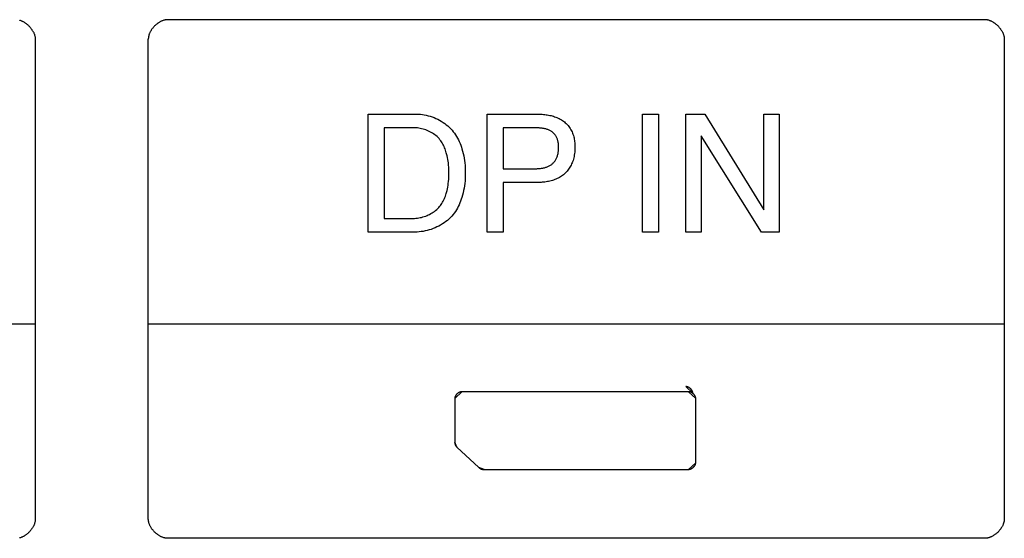
# Model space of a CAD drawing. Units: millimetres. Extents: x 0 to 4756, y 0 to 1682.
# Drawn here: x 3556 to 3582, y 487 to 500 of the extents above; entities that cross this region are included whole.
import ezdxf

# ---------------------------------------------------------------- set-up
doc = ezdxf.new("R2010")
doc.units = ezdxf.units.MM
doc.header["$LTSCALE"] = 261.57428
doc.layers.add('7_ALL_FEATURES', color=7, linetype='CONTINUOUS')

msp = doc.modelspace()

# ---------------------------------------------------------------- linework, layer by layer
at = {"layer": '7_ALL_FEATURES', "color": 7, "linetype": 'Continuous'}
for p, q in [((3556.212, 500.25), (3556.198, 500.254)), ((3556.225, 500.246), (3556.212, 500.25)), ((3556.238, 500.241), (3556.225, 500.246)), ((3556.251, 500.236), (3556.238, 500.241)), ((3556.264, 500.231), (3556.251, 500.236)), ((3556.277, 500.225), (3556.264, 500.231)), ((3556.29, 500.218), (3556.277, 500.225)), ((3556.303, 500.212), (3556.29, 500.218)), ((3556.315, 500.204), (3556.303, 500.212)), ((3556.328, 500.197), (3556.315, 500.204)), ((3556.34, 500.189), (3556.328, 500.197)), ((3556.353, 500.181), (3556.34, 500.189)), ((3556.365, 500.173), (3556.353, 500.181)), ((3556.377, 500.164), (3556.365, 500.173)), ((3556.389, 500.155), (3556.377, 500.164)), ((3556.4, 500.145), (3556.389, 500.155)), ((3556.411, 500.136), (3556.4, 500.145)), ((3556.423, 500.126), (3556.411, 500.136)), ((3556.434, 500.115), (3556.423, 500.126)), ((3556.444, 500.105), (3556.434, 500.115)), ((3556.455, 500.094), (3556.444, 500.105)), ((3556.465, 500.083), (3556.455, 500.094)), ((3556.475, 500.072), (3556.465, 500.083)), ((3556.485, 500.06), (3556.475, 500.072)), ((3556.494, 500.049), (3556.485, 500.06)), ((3559.622, 500.053), (3559.613, 500.042)), ((3559.631, 500.065), (3559.622, 500.053)), ((3559.641, 500.076), (3559.631, 500.065)), ((3559.651, 500.088), (3559.641, 500.076)), ((3559.661, 500.099), (3559.651, 500.088)), ((3559.672, 500.109), (3559.661, 500.099)), ((3559.683, 500.12), (3559.672, 500.109)), ((3559.694, 500.13), (3559.683, 500.12)), ((3559.705, 500.14), (3559.694, 500.13)), ((3559.716, 500.15), (3559.705, 500.14)), ((3559.728, 500.159), (3559.716, 500.15)), ((3559.74, 500.168), (3559.728, 500.159)), ((3559.752, 500.177), (3559.74, 500.168)), ((3559.764, 500.185), (3559.752, 500.177)), ((3559.776, 500.193), (3559.764, 500.185)), ((3559.788, 500.201), (3559.776, 500.193)), ((3559.801, 500.209), (3559.788, 500.201)), ((3559.814, 500.216), (3559.801, 500.209)), ((3559.826, 500.223), (3559.814, 500.216)), ((3559.839, 500.229), (3559.826, 500.223)), ((3559.852, 500.235), (3559.839, 500.229)), ((3559.865, 500.24), (3559.852, 500.235)), ((3559.878, 500.245), (3559.865, 500.24)), ((3559.891, 500.25), (3559.878, 500.245)), ((3559.905, 500.254), (3559.891, 500.25)), ((3559.918, 500.258), (3559.905, 500.254)), ((3559.931, 500.261), (3559.918, 500.258)), ((3559.944, 500.264), (3559.931, 500.261)), ((3559.958, 500.266), (3559.944, 500.264)), ((3559.971, 500.268), (3559.958, 500.266)), ((3559.984, 500.27), (3559.971, 500.268)), ((3559.997, 500.27), (3559.984, 500.27)), ((3560.01, 500.271), (3559.997, 500.27)), ((3581.01, 500.271), (3560.01, 500.271)), ((3581.023, 500.27), (3581.01, 500.271)), ((3581.037, 500.27), (3581.023, 500.27)), ((3581.05, 500.268), (3581.037, 500.27)), ((3581.063, 500.266), (3581.05, 500.268)), ((3581.076, 500.264), (3581.063, 500.266)), ((3581.089, 500.261), (3581.076, 500.264)), ((3581.103, 500.258), (3581.089, 500.261)), ((3581.116, 500.254), (3581.103, 500.258)), ((3581.129, 500.25), (3581.116, 500.254)), ((3581.142, 500.245), (3581.129, 500.25)), ((3581.155, 500.24), (3581.142, 500.245)), ((3581.168, 500.235), (3581.155, 500.24)), ((3581.181, 500.229), (3581.168, 500.235)), ((3581.194, 500.223), (3581.181, 500.229)), ((3581.207, 500.216), (3581.194, 500.223)), ((3581.22, 500.209), (3581.207, 500.216)), ((3581.232, 500.201), (3581.22, 500.209)), ((3581.245, 500.193), (3581.232, 500.201)), ((3581.257, 500.185), (3581.245, 500.193)), ((3581.269, 500.177), (3581.257, 500.185)), ((3581.281, 500.168), (3581.269, 500.177)), ((3581.293, 500.159), (3581.281, 500.168)), ((3581.304, 500.15), (3581.293, 500.159)), ((3581.316, 500.14), (3581.304, 500.15)), ((3581.327, 500.13), (3581.316, 500.14)), ((3581.338, 500.12), (3581.327, 500.13)), ((3581.349, 500.109), (3581.338, 500.12)), ((3581.359, 500.099), (3581.349, 500.109)), ((3581.369, 500.088), (3581.359, 500.099)), ((3581.379, 500.076), (3581.369, 500.088)), ((3581.389, 500.065), (3581.379, 500.076)), ((3581.399, 500.053), (3581.389, 500.065)), ((3581.408, 500.042), (3581.399, 500.053)), ((3556.503, 500.037), (3556.494, 500.049)), ((3556.512, 500.025), (3556.503, 500.037)), ((3556.521, 500.013), (3556.512, 500.025)), ((3556.529, 500.001), (3556.521, 500.013)), ((3556.536, 499.988), (3556.529, 500.001)), ((3556.544, 499.976), (3556.536, 499.988)), ((3556.551, 499.963), (3556.544, 499.976)), ((3556.558, 499.95), (3556.551, 499.963)), ((3556.564, 499.937), (3556.558, 499.95)), ((3556.564, 499.937), (3556.57, 499.924)), ((3556.57, 499.924), (3556.575, 499.911)), ((3556.575, 499.911), (3556.581, 499.898)), ((3556.581, 499.898), (3556.585, 499.885)), ((3556.585, 499.885), (3556.589, 499.872)), ((3556.589, 499.872), (3556.593, 499.859)), ((3556.593, 499.859), (3556.597, 499.846)), ((3556.597, 499.846), (3556.599, 499.832)), ((3556.599, 499.832), (3556.602, 499.819)), ((3556.602, 499.819), (3556.604, 499.806)), ((3556.604, 499.806), (3556.605, 499.793)), ((3559.513, 499.811), (3559.511, 499.797)), ((3559.514, 499.824), (3559.513, 499.811)), ((3559.517, 499.837), (3559.514, 499.824)), ((3559.52, 499.85), (3559.517, 499.837)), ((3559.523, 499.864), (3559.52, 499.85)), ((3559.527, 499.877), (3559.523, 499.864)), ((3559.531, 499.89), (3559.527, 499.877)), ((3559.535, 499.903), (3559.531, 499.89)), ((3559.541, 499.916), (3559.535, 499.903)), ((3559.546, 499.929), (3559.541, 499.916)), ((3559.552, 499.942), (3559.546, 499.929)), ((3559.558, 499.955), (3559.552, 499.942)), ((3559.565, 499.968), (3559.558, 499.955)), ((3559.572, 499.98), (3559.565, 499.968)), ((3559.58, 499.993), (3559.572, 499.98)), ((3559.587, 500.005), (3559.58, 499.993)), ((3559.596, 500.018), (3559.587, 500.005)), ((3559.604, 500.03), (3559.596, 500.018)), ((3559.613, 500.042), (3559.604, 500.03)), ((3581.417, 500.03), (3581.408, 500.042)), ((3581.425, 500.018), (3581.417, 500.03)), ((3581.433, 500.005), (3581.425, 500.018)), ((3581.441, 499.993), (3581.433, 500.005)), ((3581.448, 499.98), (3581.441, 499.993)), ((3581.456, 499.968), (3581.448, 499.98)), ((3581.462, 499.955), (3581.456, 499.968)), ((3581.469, 499.942), (3581.462, 499.955)), ((3581.469, 499.942), (3581.475, 499.929)), ((3581.475, 499.929), (3581.48, 499.916)), ((3581.48, 499.916), (3581.485, 499.903)), ((3581.485, 499.903), (3581.49, 499.89)), ((3581.49, 499.89), (3581.494, 499.877)), ((3581.494, 499.877), (3581.498, 499.864)), ((3581.498, 499.864), (3581.501, 499.85)), ((3581.501, 499.85), (3581.504, 499.837)), ((3581.504, 499.837), (3581.506, 499.824)), ((3581.506, 499.824), (3581.508, 499.811)), ((3581.508, 499.811), (3581.509, 499.797)), ((3556.605, 499.793), (3556.606, 499.779)), ((3556.606, 499.779), (3556.606, 499.766)), ((3556.606, 499.766), (3556.606, 487.43)), ((3559.511, 499.797), (3559.51, 499.784)), ((3559.51, 499.784), (3559.51, 499.771)), ((3559.51, 487.435), (3559.51, 499.771)), ((3581.509, 499.797), (3581.51, 499.784)), ((3581.51, 499.784), (3581.51, 499.771)), ((3581.51, 499.771), (3581.51, 487.435)), ((3565.16, 497.842), (3566.402, 497.842)), ((3565.16, 494.809), (3565.16, 497.842)), ((3566.402, 497.842), (3566.453, 497.841)), ((3566.453, 497.841), (3566.503, 497.837)), ((3566.503, 497.837), (3566.554, 497.831)), ((3566.554, 497.831), (3566.604, 497.824)), ((3566.604, 497.824), (3566.655, 497.813)), ((3566.655, 497.813), (3566.705, 497.801)), ((3566.705, 497.801), (3566.755, 497.787)), ((3566.755, 497.787), (3566.805, 497.77)), ((3568.219, 497.841), (3569.54, 497.841)), ((3568.219, 494.81), (3568.219, 497.841)), ((3569.54, 497.841), (3569.572, 497.841)), ((3569.572, 497.841), (3569.604, 497.84)), ((3569.604, 497.84), (3569.636, 497.838)), ((3569.636, 497.838), (3569.668, 497.835)), ((3569.668, 497.835), (3569.7, 497.832)), ((3569.7, 497.832), (3569.732, 497.828)), ((3569.732, 497.828), (3569.764, 497.823)), ((3569.764, 497.823), (3569.796, 497.818)), ((3569.796, 497.818), (3569.828, 497.811)), ((3569.828, 497.811), (3569.86, 497.804)), ((3569.86, 497.804), (3569.891, 497.795)), ((3569.891, 497.795), (3569.922, 497.786)), ((3569.922, 497.786), (3569.953, 497.776)), ((3569.953, 497.776), (3569.983, 497.765)), ((3572.215, 497.841), (3572.625, 497.841)), ((3572.215, 494.808), (3572.215, 497.841)), ((3572.625, 497.841), (3572.625, 494.808)), ((3573.323, 497.842), (3573.813, 497.842)), ((3573.323, 494.809), (3573.323, 497.842)), ((3573.813, 497.842), (3575.327, 495.378)), ((3575.327, 497.842), (3575.721, 497.842)), ((3575.327, 495.378), (3575.327, 497.842)), ((3575.721, 497.842), (3575.721, 494.809)), ((3566.805, 497.77), (3566.853, 497.752)), ((3566.853, 497.752), (3566.901, 497.732)), ((3566.901, 497.732), (3566.949, 497.709)), ((3566.949, 497.709), (3566.995, 497.685)), ((3566.995, 497.685), (3567.04, 497.659)), ((3567.04, 497.659), (3567.084, 497.631)), ((3567.084, 497.631), (3567.127, 497.602)), ((3567.127, 497.602), (3567.168, 497.571)), ((3567.168, 497.571), (3567.208, 497.538)), ((3567.208, 497.538), (3567.246, 497.503)), ((3569.983, 497.765), (3570.013, 497.753)), ((3570.013, 497.753), (3570.043, 497.74)), ((3570.043, 497.74), (3570.071, 497.726)), ((3570.071, 497.726), (3570.099, 497.711)), ((3570.099, 497.711), (3570.127, 497.695)), ((3570.127, 497.695), (3570.154, 497.677)), ((3570.154, 497.677), (3570.179, 497.659)), ((3570.179, 497.659), (3570.204, 497.64)), ((3570.204, 497.64), (3570.228, 497.619)), ((3570.228, 497.619), (3570.252, 497.597)), ((3570.252, 497.597), (3570.275, 497.574)), ((3570.275, 497.574), (3570.297, 497.549)), ((3570.297, 497.549), (3570.317, 497.524)), ((3570.317, 497.524), (3570.336, 497.498)), ((3566.353, 497.489), (3565.571, 497.489)), ((3565.571, 497.489), (3565.571, 495.162)), ((3566.39, 497.488), (3566.353, 497.489)), ((3566.426, 497.486), (3566.39, 497.488)), ((3566.462, 497.481), (3566.426, 497.486)), ((3566.499, 497.475), (3566.462, 497.481)), ((3566.535, 497.468), (3566.499, 497.475)), ((3566.571, 497.459), (3566.535, 497.468)), ((3566.607, 497.448), (3566.571, 497.459)), ((3566.642, 497.436), (3566.607, 497.448)), ((3566.678, 497.422), (3566.642, 497.436)), ((3566.712, 497.407), (3566.678, 497.422)), ((3566.746, 497.391), (3566.712, 497.407)), ((3566.779, 497.373), (3566.746, 497.391)), ((3566.811, 497.354), (3566.779, 497.373)), ((3566.842, 497.333), (3566.811, 497.354)), ((3566.873, 497.312), (3566.842, 497.333)), ((3566.902, 497.289), (3566.873, 497.312)), ((3566.93, 497.264), (3566.902, 497.289)), ((3567.246, 497.503), (3567.282, 497.467)), ((3567.282, 497.467), (3567.317, 497.43)), ((3567.317, 497.43), (3567.349, 497.391)), ((3567.349, 497.391), (3567.379, 497.351)), ((3567.379, 497.351), (3567.407, 497.31)), ((3567.407, 497.31), (3567.433, 497.268)), ((3567.433, 497.268), (3567.458, 497.224)), ((3569.458, 497.489), (3568.63, 497.489)), ((3568.63, 497.489), (3568.63, 496.438)), ((3569.477, 497.489), (3569.458, 497.489)), ((3569.496, 497.488), (3569.477, 497.489)), ((3569.515, 497.488), (3569.496, 497.488)), ((3569.534, 497.487), (3569.515, 497.488)), ((3569.553, 497.486), (3569.534, 497.487)), ((3569.573, 497.484), (3569.553, 497.486)), ((3569.592, 497.483), (3569.573, 497.484)), ((3569.611, 497.481), (3569.592, 497.483)), ((3569.63, 497.478), (3569.611, 497.481)), ((3569.649, 497.475), (3569.63, 497.478)), ((3569.668, 497.472), (3569.649, 497.475)), ((3569.687, 497.469), (3569.668, 497.472)), ((3569.705, 497.465), (3569.687, 497.469)), ((3569.724, 497.46), (3569.705, 497.465)), ((3569.742, 497.455), (3569.724, 497.46)), ((3569.76, 497.449), (3569.742, 497.455)), ((3569.778, 497.443), (3569.76, 497.449)), ((3569.795, 497.437), (3569.778, 497.443)), ((3569.812, 497.429), (3569.795, 497.437)), ((3569.829, 497.421), (3569.812, 497.429)), ((3569.845, 497.413), (3569.829, 497.421)), ((3569.861, 497.403), (3569.845, 497.413)), ((3569.876, 497.393), (3569.861, 497.403)), ((3569.891, 497.383), (3569.876, 497.393)), ((3569.905, 497.371), (3569.891, 497.383)), ((3569.918, 497.36), (3569.905, 497.371)), ((3569.931, 497.348), (3569.918, 497.36)), ((3569.943, 497.335), (3569.931, 497.348)), ((3569.954, 497.322), (3569.943, 497.335)), ((3569.965, 497.308), (3569.954, 497.322)), ((3569.975, 497.294), (3569.965, 497.308)), ((3569.985, 497.28), (3569.975, 497.294)), ((3569.994, 497.265), (3569.985, 497.28)), ((3570.336, 497.498), (3570.354, 497.47)), ((3570.354, 497.47), (3570.371, 497.442)), ((3570.371, 497.442), (3570.387, 497.414)), ((3570.387, 497.414), (3570.401, 497.384)), ((3570.401, 497.384), (3570.414, 497.355)), ((3570.414, 497.355), (3570.425, 497.324)), ((3570.425, 497.324), (3570.435, 497.294)), ((3570.435, 497.294), (3570.444, 497.262)), ((3575.273, 494.809), (3573.717, 497.284)), ((3573.717, 497.284), (3573.717, 494.809)), ((3566.956, 497.239), (3566.93, 497.264)), ((3566.982, 497.212), (3566.956, 497.239)), ((3567.005, 497.185), (3566.982, 497.212)), ((3567.026, 497.157), (3567.005, 497.185)), ((3567.046, 497.13), (3567.026, 497.157)), ((3567.064, 497.101), (3567.046, 497.13)), ((3567.081, 497.071), (3567.064, 497.101)), ((3567.097, 497.041), (3567.081, 497.071)), ((3567.111, 497.011), (3567.097, 497.041)), ((3567.458, 497.224), (3567.481, 497.18)), ((3567.481, 497.18), (3567.502, 497.135)), ((3567.502, 497.135), (3567.522, 497.089)), ((3567.522, 497.089), (3567.54, 497.043)), ((3567.54, 497.043), (3567.557, 496.996)), ((3570.002, 497.249), (3569.994, 497.265)), ((3570.01, 497.234), (3570.002, 497.249)), ((3570.017, 497.218), (3570.01, 497.234)), ((3570.024, 497.2), (3570.017, 497.218)), ((3570.03, 497.182), (3570.024, 497.2)), ((3570.035, 497.164), (3570.03, 497.182)), ((3570.039, 497.146), (3570.035, 497.164)), ((3570.043, 497.128), (3570.039, 497.146)), ((3570.046, 497.109), (3570.043, 497.128)), ((3570.049, 497.091), (3570.046, 497.109)), ((3570.051, 497.072), (3570.049, 497.091)), ((3570.052, 497.053), (3570.051, 497.072)), ((3570.054, 497.034), (3570.052, 497.053)), ((3570.054, 497.015), (3570.054, 497.034)), ((3570.055, 496.996), (3570.054, 497.015)), ((3570.444, 497.262), (3570.452, 497.231)), ((3570.452, 497.231), (3570.458, 497.199)), ((3570.458, 497.199), (3570.464, 497.167)), ((3570.464, 497.167), (3570.468, 497.135)), ((3570.468, 497.135), (3570.471, 497.102)), ((3570.471, 497.102), (3570.474, 497.07)), ((3570.474, 497.07), (3570.475, 497.037)), ((3570.475, 497.037), (3570.476, 497.005)), ((3567.125, 496.979), (3567.111, 497.011)), ((3567.137, 496.948), (3567.125, 496.979)), ((3567.149, 496.915), (3567.137, 496.948)), ((3567.16, 496.883), (3567.149, 496.915)), ((3567.169, 496.85), (3567.16, 496.883)), ((3567.178, 496.817), (3567.169, 496.85)), ((3567.19, 496.772), (3567.178, 496.817)), ((3567.2, 496.725), (3567.19, 496.772)), ((3567.557, 496.996), (3567.572, 496.948)), ((3567.572, 496.948), (3567.589, 496.89)), ((3567.589, 496.89), (3567.603, 496.831)), ((3567.603, 496.831), (3567.616, 496.773)), ((3567.616, 496.773), (3567.627, 496.713)), ((3570.017, 496.747), (3570.024, 496.767)), ((3570.024, 496.767), (3570.03, 496.787)), ((3570.03, 496.787), (3570.035, 496.807)), ((3570.035, 496.807), (3570.04, 496.828)), ((3570.04, 496.828), (3570.044, 496.849)), ((3570.044, 496.849), (3570.047, 496.869)), ((3570.047, 496.869), (3570.05, 496.89)), ((3570.05, 496.89), (3570.052, 496.912)), ((3570.052, 496.912), (3570.053, 496.933)), ((3570.053, 496.933), (3570.054, 496.954)), ((3570.054, 496.975), (3570.055, 496.996)), ((3570.054, 496.954), (3570.054, 496.975)), ((3570.459, 496.791), (3570.453, 496.756)), ((3570.465, 496.826), (3570.459, 496.791)), ((3570.469, 496.862), (3570.465, 496.826)), ((3570.472, 496.897), (3570.469, 496.862)), ((3570.475, 496.933), (3570.472, 496.897)), ((3570.476, 496.969), (3570.475, 496.933)), ((3570.476, 497.005), (3570.476, 496.969)), ((3567.208, 496.679), (3567.2, 496.725)), ((3567.216, 496.633), (3567.208, 496.679)), ((3567.222, 496.586), (3567.216, 496.633)), ((3567.227, 496.534), (3567.222, 496.586)), ((3567.231, 496.481), (3567.227, 496.534)), ((3567.627, 496.713), (3567.636, 496.654)), ((3567.636, 496.654), (3567.644, 496.588)), ((3567.644, 496.588), (3567.65, 496.522)), ((3567.65, 496.522), (3567.654, 496.456)), ((3569.797, 496.502), (3569.814, 496.51)), ((3569.814, 496.51), (3569.831, 496.519)), ((3569.831, 496.519), (3569.847, 496.529)), ((3569.847, 496.529), (3569.862, 496.539)), ((3569.862, 496.539), (3569.877, 496.55)), ((3569.877, 496.55), (3569.891, 496.561)), ((3569.891, 496.561), (3569.905, 496.573)), ((3569.905, 496.573), (3569.919, 496.586)), ((3569.919, 496.586), (3569.931, 496.6)), ((3569.931, 496.6), (3569.943, 496.615)), ((3569.943, 496.615), (3569.955, 496.63)), ((3569.955, 496.63), (3569.966, 496.645)), ((3569.966, 496.645), (3569.976, 496.661)), ((3569.976, 496.661), (3569.985, 496.678)), ((3569.985, 496.678), (3569.994, 496.694)), ((3569.994, 496.694), (3570.002, 496.712)), ((3570.002, 496.712), (3570.01, 496.729)), ((3570.01, 496.729), (3570.017, 496.747)), ((3570.376, 496.532), (3570.361, 496.504)), ((3570.39, 496.56), (3570.376, 496.532)), ((3570.402, 496.59), (3570.39, 496.56)), ((3570.414, 496.619), (3570.402, 496.59)), ((3570.426, 496.653), (3570.414, 496.619)), ((3570.436, 496.687), (3570.426, 496.653)), ((3570.445, 496.721), (3570.436, 496.687)), ((3570.453, 496.756), (3570.445, 496.721)), ((3567.234, 496.429), (3567.231, 496.481)), ((3567.236, 496.376), (3567.234, 496.429)), ((3567.234, 496.218), (3567.236, 496.271)), ((3567.236, 496.323), (3567.236, 496.376)), ((3567.236, 496.271), (3567.236, 496.323)), ((3567.654, 496.456), (3567.656, 496.39)), ((3567.656, 496.257), (3567.654, 496.191)), ((3567.656, 496.39), (3567.657, 496.323)), ((3567.657, 496.323), (3567.656, 496.257)), ((3568.63, 496.438), (3569.44, 496.438)), ((3569.44, 496.438), (3569.459, 496.438)), ((3569.459, 496.438), (3569.478, 496.439)), ((3569.478, 496.439), (3569.497, 496.439)), ((3569.497, 496.439), (3569.516, 496.44)), ((3569.516, 496.44), (3569.535, 496.442)), ((3569.535, 496.442), (3569.555, 496.443)), ((3569.555, 496.443), (3569.574, 496.445)), ((3569.574, 496.445), (3569.593, 496.447)), ((3569.593, 496.447), (3569.613, 496.45)), ((3569.613, 496.45), (3569.632, 496.453)), ((3569.632, 496.453), (3569.651, 496.456)), ((3569.651, 496.456), (3569.67, 496.46)), ((3569.67, 496.46), (3569.689, 496.465)), ((3569.689, 496.465), (3569.708, 496.47)), ((3569.708, 496.47), (3569.726, 496.475)), ((3569.726, 496.475), (3569.745, 496.481)), ((3569.745, 496.481), (3569.762, 496.487)), ((3569.762, 496.487), (3569.78, 496.494)), ((3569.78, 496.494), (3569.797, 496.502)), ((3570.155, 496.266), (3570.129, 496.247)), ((3570.181, 496.285), (3570.155, 496.266)), ((3570.205, 496.306), (3570.181, 496.285)), ((3570.228, 496.327), (3570.205, 496.306)), ((3570.251, 496.35), (3570.228, 496.327)), ((3570.272, 496.373), (3570.251, 496.35)), ((3570.292, 496.398), (3570.272, 496.373)), ((3570.311, 496.423), (3570.292, 496.398)), ((3570.329, 496.449), (3570.311, 496.423)), ((3570.346, 496.476), (3570.329, 496.449)), ((3570.361, 496.504), (3570.346, 496.476)), ((3567.207, 495.968), (3567.215, 496.015)), ((3567.215, 496.015), (3567.221, 496.061)), ((3567.221, 496.061), (3567.227, 496.113)), ((3567.227, 496.113), (3567.231, 496.166)), ((3567.231, 496.166), (3567.234, 496.218)), ((3567.643, 496.06), (3567.635, 495.995)), ((3567.65, 496.126), (3567.643, 496.06)), ((3567.654, 496.191), (3567.65, 496.126)), ((3568.758, 496.083), (3568.63, 496.081)), ((3568.63, 496.081), (3568.63, 494.81)), ((3569.013, 496.085), (3568.758, 496.083)), ((3569.268, 496.086), (3569.013, 496.085)), ((3569.541, 496.085), (3569.268, 496.086)), ((3569.573, 496.085), (3569.541, 496.085)), ((3569.605, 496.087), (3569.573, 496.085)), ((3569.637, 496.089), (3569.605, 496.087)), ((3569.67, 496.092), (3569.637, 496.089)), ((3569.702, 496.095), (3569.67, 496.092)), ((3569.735, 496.1), (3569.702, 496.095)), ((3569.767, 496.106), (3569.735, 496.1)), ((3569.799, 496.112), (3569.767, 496.106)), ((3569.831, 496.12), (3569.799, 496.112)), ((3569.863, 496.128), (3569.831, 496.12)), ((3569.895, 496.137), (3569.863, 496.128)), ((3569.926, 496.148), (3569.895, 496.137)), ((3569.957, 496.159), (3569.926, 496.148)), ((3569.987, 496.171), (3569.957, 496.159)), ((3570.017, 496.184), (3569.987, 496.171)), ((3570.046, 496.199), (3570.017, 496.184)), ((3570.074, 496.214), (3570.046, 496.199)), ((3570.102, 496.23), (3570.074, 496.214)), ((3570.129, 496.247), (3570.102, 496.23)), ((3567.145, 495.733), (3567.157, 495.765)), ((3567.157, 495.765), (3567.167, 495.798)), ((3567.167, 495.798), (3567.176, 495.831)), ((3567.176, 495.831), (3567.188, 495.876)), ((3567.188, 495.876), (3567.198, 495.922)), ((3567.198, 495.922), (3567.207, 495.968)), ((3567.587, 495.759), (3567.57, 495.701)), ((3567.602, 495.817), (3567.587, 495.759)), ((3567.615, 495.876), (3567.602, 495.817)), ((3567.626, 495.935), (3567.615, 495.876)), ((3567.635, 495.995), (3567.626, 495.935)), ((3567.018, 495.492), (3567.038, 495.52)), ((3567.038, 495.52), (3567.057, 495.548)), ((3567.057, 495.548), (3567.075, 495.578)), ((3567.075, 495.578), (3567.091, 495.607)), ((3567.091, 495.607), (3567.106, 495.638)), ((3567.106, 495.638), (3567.12, 495.669)), ((3567.12, 495.669), (3567.133, 495.701)), ((3567.133, 495.701), (3567.145, 495.733)), ((3567.498, 495.514), (3567.476, 495.469)), ((3567.519, 495.56), (3567.498, 495.514)), ((3567.537, 495.606), (3567.519, 495.56)), ((3567.554, 495.653), (3567.537, 495.606)), ((3567.57, 495.701), (3567.554, 495.653)), ((3566.673, 495.234), (3566.707, 495.249)), ((3566.707, 495.249), (3566.74, 495.265)), ((3566.74, 495.265), (3566.773, 495.283)), ((3566.773, 495.283), (3566.804, 495.301)), ((3566.804, 495.301), (3566.835, 495.321)), ((3566.835, 495.321), (3566.865, 495.342)), ((3566.865, 495.342), (3566.894, 495.365)), ((3566.894, 495.365), (3566.922, 495.388)), ((3566.922, 495.388), (3566.948, 495.413)), ((3566.948, 495.413), (3566.973, 495.439)), ((3566.973, 495.439), (3566.997, 495.465)), ((3566.997, 495.465), (3567.018, 495.492)), ((3567.341, 495.258), (3567.308, 495.219)), ((3567.372, 495.298), (3567.341, 495.258)), ((3567.401, 495.339), (3567.372, 495.298)), ((3567.428, 495.381), (3567.401, 495.339)), ((3567.453, 495.424), (3567.428, 495.381)), ((3567.476, 495.469), (3567.453, 495.424)), ((3565.571, 495.162), (3566.318, 495.162)), ((3566.318, 495.162), (3566.353, 495.162)), ((3566.353, 495.162), (3566.389, 495.165)), ((3566.389, 495.165), (3566.425, 495.168)), ((3566.425, 495.168), (3566.461, 495.174)), ((3566.461, 495.174), (3566.497, 495.18)), ((3566.497, 495.18), (3566.533, 495.188)), ((3566.533, 495.188), (3566.568, 495.198)), ((3566.568, 495.198), (3566.604, 495.209)), ((3566.604, 495.209), (3566.639, 495.221)), ((3566.639, 495.221), (3566.673, 495.234)), ((3567.068, 495.017), (3567.023, 494.989)), ((3567.112, 495.046), (3567.068, 495.017)), ((3567.155, 495.078), (3567.112, 495.046)), ((3567.196, 495.111), (3567.155, 495.078)), ((3567.235, 495.145), (3567.196, 495.111)), ((3567.273, 495.182), (3567.235, 495.145)), ((3567.308, 495.219), (3567.273, 495.182)), ((3566.368, 494.809), (3565.16, 494.809)), ((3566.42, 494.811), (3566.368, 494.809)), ((3566.471, 494.814), (3566.42, 494.811)), ((3566.523, 494.82), (3566.471, 494.814)), ((3566.575, 494.827), (3566.523, 494.82)), ((3566.627, 494.837), (3566.575, 494.827)), ((3566.679, 494.849), (3566.627, 494.837)), ((3566.73, 494.863), (3566.679, 494.849)), ((3566.781, 494.879), (3566.73, 494.863)), ((3566.831, 494.898), (3566.781, 494.879)), ((3566.88, 494.918), (3566.831, 494.898)), ((3566.929, 494.94), (3566.88, 494.918)), ((3566.976, 494.964), (3566.929, 494.94)), ((3567.023, 494.989), (3566.976, 494.964)), ((3568.63, 494.81), (3568.219, 494.81)), ((3572.625, 494.808), (3572.215, 494.808)), ((3573.717, 494.809), (3573.323, 494.809)), ((3575.721, 494.809), (3575.273, 494.809)), ((3514.606, 492.45), (3556.606, 492.45)), ((3559.51, 492.447), (3581.51, 492.447)), ((3567.386, 490.533), (3567.572, 490.705)), ((3567.502, 490.688), (3567.497, 490.685)), ((3567.507, 490.69), (3567.502, 490.688)), ((3567.511, 490.692), (3567.507, 490.69)), ((3567.516, 490.694), (3567.511, 490.692)), ((3567.521, 490.696), (3567.516, 490.694)), ((3567.525, 490.697), (3567.521, 490.696)), ((3567.53, 490.699), (3567.525, 490.697)), ((3567.535, 490.7), (3567.53, 490.699)), ((3567.54, 490.701), (3567.535, 490.7)), ((3567.544, 490.702), (3567.54, 490.701)), ((3567.549, 490.703), (3567.544, 490.702)), ((3567.554, 490.704), (3567.549, 490.703)), ((3567.558, 490.704), (3567.554, 490.704)), ((3567.563, 490.705), (3567.558, 490.704)), ((3567.568, 490.705), (3567.563, 490.705)), ((3567.572, 490.705), (3567.568, 490.705)), ((3573.395, 490.705), (3567.573, 490.705)), ((3573.325, 490.837), (3573.321, 490.837)), ((3573.321, 490.837), (3573.506, 490.665)), ((3573.33, 490.837), (3573.325, 490.837)), ((3573.335, 490.837), (3573.33, 490.837)), ((3573.339, 490.836), (3573.335, 490.837)), ((3573.344, 490.835), (3573.339, 490.836)), ((3573.349, 490.834), (3573.344, 490.835)), ((3573.354, 490.833), (3573.349, 490.834)), ((3573.358, 490.832), (3573.354, 490.833)), ((3573.363, 490.831), (3573.358, 490.832)), ((3573.368, 490.829), (3573.363, 490.831)), ((3573.372, 490.827), (3573.368, 490.829)), ((3573.377, 490.826), (3573.372, 490.827)), ((3573.382, 490.824), (3573.377, 490.826)), ((3573.387, 490.822), (3573.382, 490.824)), ((3573.391, 490.82), (3573.387, 490.822)), ((3573.396, 490.817), (3573.391, 490.82)), ((3573.399, 490.705), (3573.395, 490.705)), ((3573.395, 490.705), (3573.58, 490.533)), ((3573.4, 490.815), (3573.396, 490.817)), ((3573.404, 490.705), (3573.399, 490.705)), ((3573.405, 490.812), (3573.4, 490.815)), ((3573.408, 490.704), (3573.404, 490.705)), ((3573.409, 490.81), (3573.405, 490.812)), ((3573.413, 490.704), (3573.408, 490.704)), ((3573.414, 490.807), (3573.409, 490.81)), ((3573.418, 490.703), (3573.413, 490.704)), ((3573.418, 490.804), (3573.414, 490.807)), ((3573.422, 490.801), (3573.418, 490.804)), ((3573.423, 490.702), (3573.418, 490.703)), ((3573.427, 490.798), (3573.422, 490.801)), ((3573.427, 490.701), (3573.423, 490.702)), ((3573.431, 490.795), (3573.427, 490.798)), ((3573.432, 490.7), (3573.427, 490.701)), ((3573.435, 490.791), (3573.431, 490.795)), ((3573.437, 490.698), (3573.432, 490.7)), ((3573.439, 490.788), (3573.435, 490.791)), ((3573.441, 490.697), (3573.437, 490.698)), ((3573.443, 490.785), (3573.439, 490.788)), ((3573.446, 490.695), (3573.441, 490.697)), ((3573.447, 490.781), (3573.443, 490.785)), ((3573.451, 490.693), (3573.446, 490.695)), ((3573.451, 490.777), (3573.447, 490.781)), ((3573.455, 490.774), (3573.451, 490.777)), ((3573.456, 490.691), (3573.451, 490.693)), ((3573.458, 490.77), (3573.455, 490.774)), ((3573.46, 490.689), (3573.456, 490.691)), ((3573.462, 490.766), (3573.458, 490.77)), ((3573.465, 490.687), (3573.46, 490.689)), ((3573.465, 490.762), (3573.462, 490.766)), ((3573.469, 490.758), (3573.465, 490.762)), ((3573.472, 490.754), (3573.469, 490.758)), ((3573.475, 490.75), (3573.472, 490.754)), ((3573.478, 490.746), (3573.475, 490.75)), ((3573.481, 490.742), (3573.478, 490.746)), ((3573.483, 490.737), (3573.481, 490.742)), ((3573.486, 490.733), (3573.483, 490.737)), ((3573.488, 490.729), (3573.486, 490.733)), ((3573.491, 490.724), (3573.488, 490.729)), ((3573.493, 490.72), (3573.491, 490.724)), ((3573.495, 490.715), (3573.493, 490.72)), ((3573.497, 490.711), (3573.495, 490.715)), ((3573.499, 490.706), (3573.497, 490.711)), ((3573.5, 490.702), (3573.499, 490.706)), ((3573.501, 490.697), (3573.5, 490.702)), ((3573.503, 490.693), (3573.501, 490.697)), ((3573.504, 490.688), (3573.503, 490.693)), ((3573.505, 490.683), (3573.504, 490.688)), ((3567.387, 490.543), (3567.386, 490.539)), ((3567.386, 490.539), (3567.386, 490.534)), ((3567.386, 490.533), (3567.386, 489.404)), ((3567.388, 490.552), (3567.387, 490.548)), ((3567.387, 490.548), (3567.387, 490.543)), ((3567.389, 490.557), (3567.388, 490.552)), ((3567.39, 490.562), (3567.389, 490.557)), ((3567.391, 490.566), (3567.39, 490.562)), ((3567.392, 490.571), (3567.391, 490.566)), ((3567.394, 490.575), (3567.392, 490.571)), ((3567.396, 490.58), (3567.394, 490.575)), ((3567.398, 490.584), (3567.396, 490.58)), ((3567.4, 490.589), (3567.398, 490.584)), ((3567.402, 490.593), (3567.4, 490.589)), ((3567.404, 490.597), (3567.402, 490.593)), ((3567.407, 490.602), (3567.404, 490.597)), ((3567.409, 490.606), (3567.407, 490.602)), ((3567.412, 490.61), (3567.409, 490.606)), ((3567.415, 490.615), (3567.412, 490.61)), ((3567.418, 490.619), (3567.415, 490.615)), ((3567.421, 490.623), (3567.418, 490.619)), ((3567.424, 490.627), (3567.421, 490.623)), ((3567.428, 490.631), (3567.424, 490.627)), ((3567.431, 490.635), (3567.428, 490.631)), ((3567.435, 490.639), (3567.431, 490.635)), ((3567.438, 490.642), (3567.435, 490.639)), ((3567.442, 490.646), (3567.438, 490.642)), ((3567.446, 490.65), (3567.442, 490.646)), ((3567.45, 490.653), (3567.446, 490.65)), ((3567.454, 490.657), (3567.45, 490.653)), ((3567.458, 490.66), (3567.454, 490.657)), ((3567.462, 490.663), (3567.458, 490.66)), ((3567.466, 490.666), (3567.462, 490.663)), ((3567.47, 490.669), (3567.466, 490.666)), ((3567.475, 490.672), (3567.47, 490.669)), ((3567.479, 490.675), (3567.475, 490.672)), ((3567.484, 490.678), (3567.479, 490.675)), ((3567.488, 490.681), (3567.484, 490.678)), ((3567.493, 490.683), (3567.488, 490.681)), ((3567.497, 490.685), (3567.493, 490.683)), ((3573.469, 490.685), (3573.465, 490.687)), ((3573.474, 490.682), (3573.469, 490.685)), ((3573.479, 490.68), (3573.474, 490.682)), ((3573.483, 490.677), (3573.479, 490.68)), ((3573.488, 490.675), (3573.483, 490.677)), ((3573.492, 490.672), (3573.488, 490.675)), ((3573.496, 490.669), (3573.492, 490.672)), ((3573.5, 490.666), (3573.496, 490.669)), ((3573.505, 490.662), (3573.5, 490.666)), ((3573.505, 490.679), (3573.505, 490.683)), ((3573.506, 490.674), (3573.505, 490.679)), ((3573.509, 490.659), (3573.505, 490.662)), ((3573.506, 490.67), (3573.506, 490.674)), ((3573.506, 490.665), (3573.506, 490.67)), ((3573.513, 490.656), (3573.509, 490.659)), ((3573.517, 490.652), (3573.513, 490.656)), ((3573.521, 490.649), (3573.517, 490.652)), ((3573.525, 490.645), (3573.521, 490.649)), ((3573.528, 490.641), (3573.525, 490.645)), ((3573.532, 490.638), (3573.528, 490.641)), ((3573.536, 490.634), (3573.532, 490.638)), ((3573.539, 490.63), (3573.536, 490.634)), ((3573.542, 490.626), (3573.539, 490.63)), ((3573.545, 490.622), (3573.542, 490.626)), ((3573.549, 490.618), (3573.545, 490.622)), ((3573.552, 490.613), (3573.549, 490.618)), ((3573.554, 490.609), (3573.552, 490.613)), ((3573.557, 490.605), (3573.554, 490.609)), ((3573.56, 490.601), (3573.557, 490.605)), ((3573.562, 490.596), (3573.56, 490.601)), ((3573.565, 490.592), (3573.562, 490.596)), ((3573.567, 490.587), (3573.565, 490.592)), ((3573.569, 490.583), (3573.567, 490.587)), ((3573.571, 490.579), (3573.569, 490.583)), ((3573.572, 490.574), (3573.571, 490.579)), ((3573.574, 490.569), (3573.572, 490.574)), ((3573.575, 490.565), (3573.574, 490.569)), ((3573.576, 490.56), (3573.575, 490.565)), ((3573.577, 490.556), (3573.576, 490.56)), ((3573.578, 490.551), (3573.577, 490.556)), ((3573.579, 490.547), (3573.578, 490.551)), ((3573.579, 490.542), (3573.579, 490.547)), ((3573.58, 490.537), (3573.579, 490.542)), ((3573.58, 490.533), (3573.58, 490.537)), ((3573.58, 488.878), (3573.58, 490.533)), ((3567.44, 489.282), (3567.386, 489.404)), ((3567.386, 489.404), (3567.386, 489.401)), ((3567.386, 489.401), (3567.386, 489.397)), ((3567.386, 489.397), (3567.386, 489.394)), ((3567.386, 489.394), (3567.386, 489.39)), ((3567.386, 489.39), (3567.386, 489.387)), ((3567.386, 489.387), (3567.387, 489.383)), ((3567.387, 489.383), (3567.387, 489.38)), ((3567.387, 489.38), (3567.388, 489.376)), ((3567.388, 489.376), (3567.388, 489.373)), ((3567.388, 489.373), (3567.389, 489.369)), ((3567.389, 489.369), (3567.39, 489.366)), ((3567.39, 489.366), (3567.39, 489.363)), ((3567.39, 489.363), (3567.391, 489.359)), ((3567.391, 489.359), (3567.392, 489.356)), ((3567.392, 489.356), (3567.393, 489.352)), ((3567.393, 489.352), (3567.395, 489.349)), ((3567.395, 489.349), (3567.396, 489.345)), ((3567.396, 489.345), (3567.397, 489.342)), ((3567.397, 489.342), (3567.399, 489.339)), ((3567.399, 489.339), (3567.4, 489.336)), ((3567.4, 489.336), (3567.402, 489.332)), ((3567.402, 489.332), (3567.403, 489.329)), ((3567.403, 489.329), (3567.405, 489.326)), ((3567.405, 489.326), (3567.407, 489.323)), ((3567.407, 489.323), (3567.409, 489.32)), ((3567.409, 489.32), (3567.41, 489.317)), ((3567.41, 489.317), (3567.412, 489.314)), ((3567.412, 489.314), (3567.414, 489.311)), ((3567.414, 489.311), (3567.417, 489.308)), ((3567.417, 489.308), (3567.419, 489.305)), ((3567.419, 489.305), (3567.421, 489.302)), ((3567.421, 489.302), (3567.423, 489.299)), ((3567.423, 489.299), (3567.425, 489.297)), ((3567.425, 489.297), (3567.428, 489.294)), ((3567.428, 489.294), (3567.43, 489.292)), ((3567.43, 489.292), (3567.433, 489.289)), ((3567.433, 489.289), (3567.435, 489.287)), ((3567.435, 489.287), (3567.438, 489.284)), ((3567.438, 489.284), (3567.44, 489.282)), ((3567.44, 489.282), (3568.006, 488.757)), ((3568.138, 488.707), (3568.007, 488.757)), ((3568.007, 488.757), (3568.01, 488.754)), ((3568.01, 488.754), (3568.012, 488.752)), ((3568.012, 488.752), (3568.015, 488.749)), ((3568.015, 488.749), (3568.018, 488.747)), ((3568.018, 488.747), (3568.021, 488.744)), ((3568.021, 488.744), (3568.024, 488.742)), ((3568.024, 488.742), (3568.027, 488.739)), ((3568.027, 488.739), (3568.03, 488.737)), ((3568.03, 488.737), (3568.034, 488.735)), ((3568.034, 488.735), (3568.037, 488.733)), ((3568.037, 488.733), (3568.04, 488.731)), ((3568.04, 488.731), (3568.044, 488.729)), ((3568.044, 488.729), (3568.047, 488.727)), ((3568.047, 488.727), (3568.051, 488.725)), ((3568.051, 488.725), (3568.054, 488.723)), ((3568.054, 488.723), (3568.058, 488.722)), ((3568.058, 488.722), (3568.061, 488.72)), ((3568.061, 488.72), (3568.065, 488.719)), ((3568.065, 488.719), (3568.069, 488.717)), ((3568.069, 488.717), (3568.073, 488.716)), ((3568.073, 488.716), (3568.076, 488.715)), ((3568.076, 488.715), (3568.08, 488.714)), ((3568.08, 488.714), (3568.084, 488.713)), ((3568.084, 488.713), (3568.088, 488.712)), ((3568.088, 488.712), (3568.092, 488.711)), ((3568.092, 488.711), (3568.096, 488.71)), ((3568.096, 488.71), (3568.099, 488.709)), ((3568.099, 488.709), (3568.103, 488.708)), ((3568.103, 488.708), (3568.107, 488.708)), ((3568.107, 488.708), (3568.111, 488.707)), ((3568.111, 488.707), (3568.115, 488.707)), ((3568.115, 488.707), (3568.119, 488.707)), ((3568.119, 488.707), (3568.123, 488.707)), ((3568.123, 488.707), (3568.127, 488.707)), ((3568.127, 488.707), (3568.13, 488.707)), ((3568.13, 488.707), (3568.134, 488.707)), ((3568.134, 488.707), (3568.138, 488.707)), ((3568.138, 488.707), (3573.395, 488.707)), ((3573.58, 488.878), (3573.395, 488.707)), ((3573.395, 488.707), (3573.399, 488.707)), ((3573.399, 488.707), (3573.404, 488.707)), ((3573.404, 488.707), (3573.408, 488.708)), ((3573.408, 488.708), (3573.413, 488.708)), ((3573.413, 488.708), (3573.418, 488.709)), ((3573.418, 488.709), (3573.423, 488.71)), ((3573.423, 488.71), (3573.427, 488.711)), ((3573.427, 488.711), (3573.432, 488.712)), ((3573.432, 488.712), (3573.437, 488.713)), ((3573.437, 488.713), (3573.441, 488.715)), ((3573.441, 488.715), (3573.446, 488.717)), ((3573.446, 488.717), (3573.451, 488.718)), ((3573.451, 488.718), (3573.456, 488.72)), ((3573.456, 488.72), (3573.46, 488.722)), ((3573.46, 488.722), (3573.465, 488.724)), ((3573.465, 488.724), (3573.469, 488.727)), ((3573.469, 488.727), (3573.474, 488.729)), ((3573.474, 488.729), (3573.479, 488.732)), ((3573.479, 488.732), (3573.483, 488.734)), ((3573.483, 488.734), (3573.487, 488.737)), ((3573.487, 488.737), (3573.492, 488.74)), ((3573.492, 488.74), (3573.496, 488.743)), ((3573.496, 488.743), (3573.5, 488.746)), ((3573.5, 488.746), (3573.505, 488.749)), ((3573.505, 488.749), (3573.509, 488.752)), ((3573.509, 488.752), (3573.513, 488.756)), ((3573.513, 488.756), (3573.517, 488.759)), ((3573.517, 488.759), (3573.521, 488.763)), ((3573.521, 488.763), (3573.525, 488.766)), ((3573.525, 488.766), (3573.528, 488.77)), ((3573.528, 488.77), (3573.532, 488.774)), ((3573.532, 488.774), (3573.535, 488.778)), ((3573.535, 488.778), (3573.539, 488.782)), ((3573.539, 488.782), (3573.542, 488.786)), ((3573.542, 488.786), (3573.545, 488.79)), ((3573.545, 488.79), (3573.549, 488.794)), ((3573.549, 488.794), (3573.552, 488.798)), ((3573.552, 488.798), (3573.554, 488.802)), ((3573.554, 488.802), (3573.557, 488.806)), ((3573.557, 488.806), (3573.56, 488.811)), ((3573.56, 488.811), (3573.562, 488.815)), ((3573.562, 488.815), (3573.564, 488.819)), ((3573.564, 488.819), (3573.567, 488.824)), ((3573.567, 488.824), (3573.569, 488.828)), ((3573.569, 488.828), (3573.571, 488.833)), ((3573.571, 488.833), (3573.572, 488.837)), ((3573.572, 488.837), (3573.574, 488.842)), ((3573.574, 488.842), (3573.575, 488.846)), ((3573.575, 488.846), (3573.576, 488.851)), ((3573.576, 488.851), (3573.577, 488.855)), ((3573.577, 488.855), (3573.578, 488.86)), ((3573.578, 488.86), (3573.579, 488.865)), ((3573.579, 488.869), (3573.58, 488.874)), ((3573.579, 488.865), (3573.579, 488.869)), ((3573.58, 488.874), (3573.58, 488.878)), ((3556.605, 487.404), (3556.604, 487.391)), ((3556.606, 487.417), (3556.605, 487.404)), ((3556.606, 487.43), (3556.606, 487.417)), ((3559.51, 487.422), (3559.51, 487.435)), ((3559.511, 487.409), (3559.51, 487.422)), ((3559.513, 487.395), (3559.511, 487.409)), ((3581.509, 487.409), (3581.508, 487.395)), ((3581.51, 487.422), (3581.509, 487.409)), ((3581.51, 487.435), (3581.51, 487.422)), ((3556.494, 487.148), (3556.485, 487.136)), ((3556.503, 487.16), (3556.494, 487.148)), ((3556.512, 487.172), (3556.503, 487.16)), ((3556.52, 487.184), (3556.512, 487.172)), ((3556.529, 487.196), (3556.52, 487.184)), ((3556.536, 487.208), (3556.529, 487.196)), ((3556.544, 487.221), (3556.536, 487.208)), ((3556.551, 487.233), (3556.544, 487.221)), ((3556.558, 487.246), (3556.551, 487.233)), ((3556.564, 487.259), (3556.558, 487.246)), ((3556.57, 487.272), (3556.564, 487.259)), ((3556.575, 487.285), (3556.57, 487.272)), ((3556.581, 487.298), (3556.575, 487.285)), ((3556.585, 487.311), (3556.581, 487.298)), ((3556.589, 487.324), (3556.585, 487.311)), ((3556.593, 487.338), (3556.589, 487.324)), ((3556.597, 487.351), (3556.593, 487.338)), ((3556.599, 487.364), (3556.597, 487.351)), ((3556.602, 487.377), (3556.599, 487.364)), ((3556.604, 487.391), (3556.602, 487.377)), ((3559.514, 487.382), (3559.513, 487.395)), ((3559.517, 487.369), (3559.514, 487.382)), ((3559.52, 487.356), (3559.517, 487.369)), ((3559.523, 487.342), (3559.52, 487.356)), ((3559.527, 487.329), (3559.523, 487.342)), ((3559.531, 487.316), (3559.527, 487.329)), ((3559.535, 487.303), (3559.531, 487.316)), ((3559.541, 487.29), (3559.535, 487.303)), ((3559.546, 487.277), (3559.541, 487.29)), ((3559.552, 487.264), (3559.546, 487.277)), ((3559.558, 487.251), (3559.552, 487.264)), ((3559.565, 487.238), (3559.558, 487.251)), ((3559.572, 487.225), (3559.565, 487.238)), ((3559.58, 487.213), (3559.572, 487.225)), ((3559.587, 487.2), (3559.58, 487.213)), ((3559.596, 487.188), (3559.587, 487.2)), ((3559.604, 487.176), (3559.596, 487.188)), ((3559.613, 487.164), (3559.604, 487.176)), ((3559.622, 487.152), (3559.613, 487.164)), ((3559.631, 487.141), (3559.622, 487.152)), ((3581.399, 487.152), (3581.389, 487.141)), ((3581.408, 487.164), (3581.399, 487.152)), ((3581.417, 487.176), (3581.408, 487.164)), ((3581.425, 487.188), (3581.417, 487.176)), ((3581.433, 487.2), (3581.425, 487.188)), ((3581.441, 487.213), (3581.433, 487.2)), ((3581.448, 487.225), (3581.441, 487.213)), ((3581.456, 487.238), (3581.448, 487.225)), ((3581.462, 487.251), (3581.456, 487.238)), ((3581.469, 487.264), (3581.462, 487.251)), ((3581.475, 487.277), (3581.469, 487.264)), ((3581.48, 487.29), (3581.475, 487.277)), ((3581.485, 487.303), (3581.48, 487.29)), ((3581.49, 487.316), (3581.485, 487.303)), ((3581.494, 487.329), (3581.49, 487.316)), ((3581.498, 487.342), (3581.494, 487.329)), ((3581.501, 487.356), (3581.498, 487.342)), ((3581.504, 487.369), (3581.501, 487.356)), ((3581.506, 487.382), (3581.504, 487.369)), ((3581.508, 487.395), (3581.506, 487.382)), ((3556.212, 486.947), (3556.198, 486.943)), ((3556.225, 486.951), (3556.212, 486.947)), ((3556.238, 486.956), (3556.225, 486.951)), ((3556.251, 486.961), (3556.238, 486.956)), ((3556.264, 486.966), (3556.251, 486.961)), ((3556.277, 486.972), (3556.264, 486.966)), ((3556.29, 486.979), (3556.277, 486.972)), ((3556.303, 486.985), (3556.29, 486.979)), ((3556.315, 486.992), (3556.303, 486.985)), ((3556.328, 487), (3556.315, 486.992)), ((3556.34, 487.008), (3556.328, 487)), ((3556.353, 487.016), (3556.34, 487.008)), ((3556.365, 487.024), (3556.353, 487.016)), ((3556.377, 487.033), (3556.365, 487.024)), ((3556.388, 487.042), (3556.377, 487.033)), ((3556.4, 487.052), (3556.388, 487.042)), ((3556.411, 487.061), (3556.4, 487.052)), ((3556.423, 487.071), (3556.411, 487.061)), ((3556.434, 487.081), (3556.423, 487.071)), ((3556.444, 487.092), (3556.434, 487.081)), ((3556.455, 487.103), (3556.444, 487.092)), ((3556.465, 487.114), (3556.455, 487.103)), ((3556.475, 487.125), (3556.465, 487.114)), ((3556.485, 487.136), (3556.475, 487.125)), ((3559.641, 487.129), (3559.631, 487.141)), ((3559.651, 487.118), (3559.641, 487.129)), ((3559.661, 487.107), (3559.651, 487.118)), ((3559.672, 487.096), (3559.661, 487.107)), ((3559.683, 487.086), (3559.672, 487.096)), ((3559.694, 487.076), (3559.683, 487.086)), ((3559.705, 487.066), (3559.694, 487.076)), ((3559.716, 487.056), (3559.705, 487.066)), ((3559.728, 487.047), (3559.716, 487.056)), ((3559.739, 487.037), (3559.728, 487.047)), ((3559.751, 487.029), (3559.739, 487.037)), ((3559.764, 487.02), (3559.751, 487.029)), ((3559.776, 487.012), (3559.764, 487.02)), ((3559.788, 487.004), (3559.776, 487.012)), ((3559.801, 486.997), (3559.788, 487.004)), ((3559.813, 486.99), (3559.801, 486.997)), ((3559.826, 486.983), (3559.813, 486.99)), ((3559.839, 486.977), (3559.826, 486.983)), ((3559.852, 486.971), (3559.839, 486.977)), ((3559.865, 486.965), (3559.852, 486.971)), ((3559.878, 486.96), (3559.865, 486.965)), ((3559.891, 486.955), (3559.878, 486.96)), ((3559.905, 486.951), (3559.891, 486.955)), ((3559.918, 486.947), (3559.905, 486.951)), ((3559.931, 486.944), (3559.918, 486.947)), ((3559.944, 486.941), (3559.931, 486.944)), ((3559.958, 486.939), (3559.944, 486.941)), ((3559.971, 486.937), (3559.958, 486.939)), ((3559.984, 486.936), (3559.971, 486.937)), ((3559.997, 486.935), (3559.984, 486.936)), ((3560.01, 486.935), (3559.997, 486.935)), ((3581.01, 486.935), (3560.01, 486.935)), ((3581.023, 486.935), (3581.01, 486.935)), ((3581.037, 486.936), (3581.023, 486.935)), ((3581.05, 486.937), (3581.037, 486.936)), ((3581.063, 486.939), (3581.05, 486.937)), ((3581.076, 486.941), (3581.063, 486.939)), ((3581.09, 486.944), (3581.076, 486.941)), ((3581.103, 486.947), (3581.09, 486.944)), ((3581.116, 486.951), (3581.103, 486.947)), ((3581.129, 486.955), (3581.116, 486.951)), ((3581.142, 486.96), (3581.129, 486.955)), ((3581.155, 486.965), (3581.142, 486.96)), ((3581.168, 486.971), (3581.155, 486.965)), ((3581.181, 486.977), (3581.168, 486.971)), ((3581.194, 486.983), (3581.181, 486.977)), ((3581.207, 486.99), (3581.194, 486.983)), ((3581.22, 486.997), (3581.207, 486.99)), ((3581.232, 487.004), (3581.22, 486.997)), ((3581.245, 487.012), (3581.232, 487.004)), ((3581.257, 487.02), (3581.245, 487.012)), ((3581.269, 487.029), (3581.257, 487.02)), ((3581.281, 487.037), (3581.269, 487.029)), ((3581.293, 487.047), (3581.281, 487.037)), ((3581.305, 487.056), (3581.293, 487.047)), ((3581.316, 487.066), (3581.305, 487.056)), ((3581.327, 487.076), (3581.316, 487.066)), ((3581.338, 487.086), (3581.327, 487.076)), ((3581.349, 487.096), (3581.338, 487.086)), ((3581.359, 487.107), (3581.349, 487.096)), ((3581.37, 487.118), (3581.359, 487.107)), ((3581.38, 487.129), (3581.37, 487.118)), ((3581.389, 487.141), (3581.38, 487.129))]:
    msp.add_line(p, q, dxfattribs=at)

doc.saveas('drawing.dxf')
